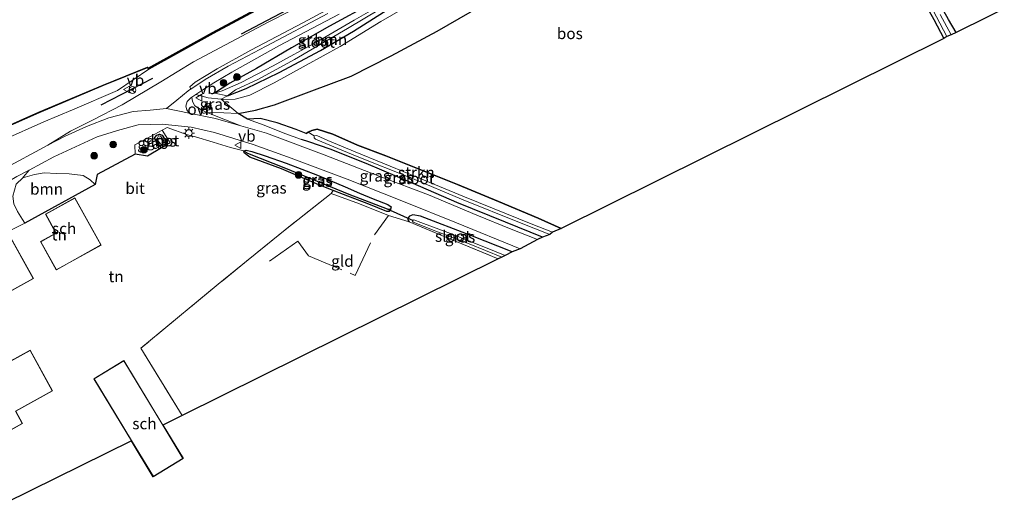
# Model space of a CAD drawing. Units: metres. Extents: x 168563 to 170006, y 358472 to 359405.
# Drawn here: x 168679 to 168897, y 358490 to 358597 of the extents above; entities that cross this region are included whole.
import ezdxf
from ezdxf.enums import TextEntityAlignment as Align

# ---------------------------------------------------------------- set-up
doc = ezdxf.new("R2010")
doc.units = ezdxf.units.M
doc.linetypes.add('IE-TERREINAFSCHEIDING', pattern=[10, 8, -2])
doc.layers.get('0').update_dxf_attribs({"lineweight": 25})
for name, color, linetype in [('B-ME-GC-DAMWAND-GV-B6', 10, 'Continuous'), ('B-ME-GR-BOMENRIJ-L-B1', 10, 'Continuous'), ('B-ME-GR-BOS-GV-B6', 10, 'Continuous'), ('B-ME-GW-INSTEEKWATERGANG-L-B1', 10, 'Continuous'), ('B-ME-GW-WATERGANG-GREPPEL-L-B1', 10, 'Continuous'), ('B-ME-IE-RIET-GV-B6', 10, 'Continuous'), ('B-ME-IE-TERREINAFSCHEIDING-HAAG-L-B1', 10, 'Continuous'), ('B-ME-IE-TERREINAFSCHEIDING-SCHRIKHEK-L-B1', 10, 'Continuous'), ('B-ME-KG-KADASTRAAL-OPNAMEDTMGRENS-L-B1', 10, 'Continuous'), ('B-ME-KW-DUIKER-L-B1', 10, 'Continuous')]:
    doc.layers.add(name, color=color, linetype=linetype)
for name, color, linetype, lineweight in [('B-ME-GR-BOOM-GV-B6', 93, 'Continuous', 18), ('B-ME-GR-BOOM-S-B1', 93, 'Continuous', 18), ('B-ME-GR-STRUIKEN-GV-B6', 93, 'Continuous', 18), ('B-ME-GW-KRUINLIJN-L-B1', 93, 'Continuous', 18), ('B-ME-GW-TEENLIJN-L-B1', 93, 'Continuous', 18), ('B-ME-IE-GRASLAND-GV-B6', 93, 'Continuous', 18), ('B-ME-IE-GRONDWERKLIJN-GROND_INGERICHT-GV-B6', 253, 'Continuous', 18), ('B-ME-IE-HULPGEOMETRIE-L-B1', 53, 'Continuous', 18), ('B-ME-IE-MEUBILAIR_WEGMEUBILAIR-LICHTMAST-S-B1', 8, 'Continuous', 18), ('B-ME-IE-TERREINAFSCHEIDING-RASTERHEKWERK-L-B1', 8, 'IE-TERREINAFSCHEIDING', 18), ('B-ME-KG-KADASTRAAL-DAKRAND-L-B1', 13, 'Continuous', 18), ('B-ME-OB-WATERLIJN-L-B1', 133, 'OB-WATERLIJN', 18), ('B-ME-OG-BEBOUWING-GV-B6', 173, 'Continuous', 18), ('B-ME-OG-WATER-GV-B6', 153, 'Continuous', 18), ('B-ME-VH-VERH_SOORT-BITUMEN-GV-B6', 8, 'IE-TERREINAFSCHEIDING-NATUURLIJK-HOUTWAL', 18), ('B-ME-VH-VERH_SOORT-HALF_VERHARDING-GV-B6', 8, 'IE-TERREINAFSCHEIDING-NATUURLIJK-HOUTWAL', 18), ('B-ME-VH-VERH_SOORT-KLINKERS-GV-B6', 8, 'IE-TERREINAFSCHEIDING-NATUURLIJK-HOUTWAL', 18), ('B-ME-VH-VERH_SOORT-ONVERHARD-GV-B6', 8, 'Continuous', 18), ('B-ME-VW-MEUBILAIR_WEGMEUBILAIR-RONA-S-B1', 8, 'Continuous', 18), ('B-ME-VW-MEUBILAIR_WEGMEUBILAIR-VERKEERSBORD-S-B1', 8, 'Continuous', 18)]:
    doc.layers.add(name, color=color, linetype=linetype, lineweight=lineweight)
doc.styles.add('NLCS-ISO', font='NLCS-ISO.TTF')
doc.linetypes.add('IE-TERREINAFSCHEIDING-NATUURLIJK-HOUTWAL', pattern='A,7,-1.5,[67,NLCS.SHX,S=0.75,R=45,X=0,Y=0],-1.5,7,-1.5,[70,NLCS.SHX,S=0.75,R=0,X=0,Y=0],-1.5', length=20)
doc.linetypes.add('OB-WATERLIJN', pattern='A,10,[32,NLCS.SHX,S=2,R=0,X=0,Y=0],-12', length=22)

# ---------------------------------------------------------------- blocks, each defined once
blk = doc.blocks.new('boom')
h = blk.add_hatch(color=256)
edge = h.paths.add_edge_path()
edge.add_arc((0, 0), 0.75, 0, 360)
blk.add_circle((0, 0), 0.75)
blk = doc.blocks.new('lantaarnpaal')
for p, q in [((-0.75, 0), (-1.25, 0)), ((-0.88, 0.88), (-0.53, 0.53)), ((0, 0.75), (0, 1.25)), ((0.53, 0.53), (0.88, 0.88)), ((0.75, 0), (1.25, 0)), ((-0.53, -0.53), (-0.88, -0.88)), ((0, -0.75), (0, -1.25)), ((0.53, -0.53), (0.88, -0.88))]:
    blk.add_line(p, q)
blk.add_circle((0, 0), 0.75)
blk = doc.blocks.new('verkeersbord')
for p, q in [((0, 0.75), (-0.75, -0.625)), ((0.75, -0.625), (0, 0.75)), ((-0.75, -0.625), (0.75, -0.625))]:
    blk.add_line(p, q)
blk = doc.blocks.new('wegwijzer')
for q in [(-0.53, -0.53), (0, 0.75), (0.53, -0.53)]:
    blk.add_line((0, 0), q)
blk.add_circle((0, 0), 0.75)

msp = doc.modelspace()

# ---------------------------------------------------------------- linework, layer by layer
at = {"layer": 'B-ME-GC-DAMWAND-GV-B6'}
for points in [[(168707.2191, 358585.8471, 36.17), (168707.079, 358586.101, 35.68), (168721.393, 358594.001, 35.68), (168739.23, 358603.604, 35.68), (168757.565, 358613.734, 35.68), (168775.348, 358623.401, 35.68), (168793.97, 358633.795, 35.68), (168810.289, 358642.812, 35.68), (168828.847, 358652.856, 35.68), (168847.627, 358663.181, 35.68), (168871.594, 358676.319, 35.68), (168891.648, 358687.309, 35.68), (168912.572, 358698.862, 35.68)], [(168912.7117, 358698.6079, 36.184), (168891.7878, 358687.0549, 36.247), (168871.7334, 358676.0647, 36.204), (168847.7666, 358662.9268, 36.261), (168828.9859, 358652.6014, 36.284), (168810.4281, 358642.5576, 36.286), (168794.1108, 358633.5415, 36.224), (168775.4879, 358623.147, 36.284), (168757.7044, 358613.4797, 36.289), (168739.3689, 358603.3494, 36.231), (168721.5318, 358593.7464, 36.212), (168707.2191, 358585.8471, 36.17)], [(168707.0088, 358586.2281, 35.68), (168697.104, 358582.204, 35.837), (168682.817, 358576.188, 35.878), (168673.812, 358572.238, 35.89), (168660.51, 358564.94, 35.902), (168634.252, 358550.446, 35.926), (168605.708, 358534.863, 35.825), (168605.66, 358534.951, 35.55), (168634.204, 358550.534, 35.55), (168660.462, 358565.028, 35.55), (168673.768, 358572.328, 35.55), (168682.777, 358576.28, 35.55), (168697.066, 358582.296, 35.55), (168706.9605, 358586.3156, 35.68), (168707.0088, 358586.2281, 35.68)]]:
    msp.add_polyline3d(points, dxfattribs=at)
at = {"layer": 'B-ME-GR-BOMENRIJ-L-B1'}
msp.add_polyline3d([(168727.838, 358593.656, 37.226), (168742.201, 358601.347, 37.182), (168756.547, 358609.273, 37.178), (168765.659, 358614.533, 37.174), (168777.799, 358620.988, 37.194), (168791.563, 358628.396, 37.202), (168805.35, 358635.896, 37.101), (168826.142, 358647.498, 37.085), (168840.098, 358655.152, 37.045), (168855.931, 358663.944, 37.093), (168875.677, 358674.777, 37.065), (168891.576, 358683.33, 37.004), (168908.49, 358692.593, 36.907), (168932.559, 358705.942, 36.92), (168950.026, 358715.211, 36.932)], dxfattribs=at)
at = {"layer": 'B-ME-GR-BOOM-GV-B6'}
for points in [[(168764.191, 358602.699, 36.798), (168765.046, 358602.009, 36.92), (168762.704, 358600.567, 37.069), (168759.348, 358598.475, 37.154), (168752.679, 358594.308, 37.299), (168745.312, 358589.996, 37.234), (168736.138, 358585.144, 37.222), (168728.856, 358581.573, 37.117), (168724.663, 358579.899, 36.992), (168726.484, 358581.249, 36.899), (168731.544, 358583.65, 36.928), (168739.548, 358587.965, 36.831), (168751.334, 358594.884, 36.802), (168762.168, 358601.39, 36.798), (168764.191, 358602.699, 36.798)], [(168783.443, 358601.394, 35.579), (168771.272, 358594.261, 35.611), (168761.05, 358588.784, 35.599), (168752.189, 358584.321, 35.607), (168742.821, 358580.845, 35.648), (168735.15, 358577.926, 35.991), (168730.88, 358576.741, 36.124), (168727.03, 358575.982, 36.326), (168723.274, 358579.187, 36.963), (168723.858, 358579.128, 36.952), (168726.4, 358579.221, 37.085), (168729.679, 358580.082, 37.194), (168735.057, 358582.81, 37.19), (168742.163, 358586.732, 37.198), (168749.692, 358590.865, 37.303), (168758.758, 358596.403, 37.275), (168763.631, 358599.233, 37.049)], [(168763.631, 358599.233, 37.049), (168758.758, 358596.403, 37.275), (168749.692, 358590.865, 37.303), (168742.163, 358586.732, 37.198), (168735.057, 358582.81, 37.19), (168729.679, 358580.082, 37.194), (168726.4, 358579.221, 37.085), (168723.858, 358579.128, 36.952), (168723.274, 358579.187, 36.963)], [(168723.274, 358579.187, 36.963), (168724.663, 358579.899, 36.992), (168728.856, 358581.573, 37.117), (168736.138, 358585.144, 37.222), (168745.312, 358589.996, 37.234), (168752.679, 358594.308, 37.299), (168759.348, 358598.475, 37.154)], [(168695.315, 358560.252, 36.556), (168679.716, 358551.714, 37.041), (168679.196, 358552.479, 37.041), (168678.051, 358554.297, 37.041), (168677.272, 358555.946, 37.057), (168677.015, 358557.687, 37.065), (168677.742, 358560.308, 37.033), (168679.201, 358561.777, 36.983), (168681.858, 358562.498, 36.944), (168683.955, 358562.836, 36.907), (168686.692, 358562.7, 36.92), (168689.532, 358562.619, 36.746), (168692.607, 358562.235, 36.641), (168694.159, 358561.326, 36.58), (168695.315, 358560.252, 36.556)]]:
    msp.add_polyline3d(points, dxfattribs=at)
at = {"layer": 'B-ME-GR-BOS-GV-B6'}
for points in [[(168883.815, 358592.693, 35.317), (168798.78, 358550.534, 35.442), (168793.673, 358552.824, 35.547), (168784.86, 358556.499, 35.563), (168775.768, 358560.262, 35.809), (168768.354, 358563.207, 35.91), (168759.843, 358566.645, 35.967), (168753.564, 358569.021, 35.85), (168748.066, 358571.432, 35.749), (168744.6, 358572.551, 35.696), (168743.455, 358572.265, 35.644), (168742.624, 358571.839, 35.627), (168742.192, 358571.544, 35.627), (168739.973, 358572.458, 35.668), (168735.703, 358573.978, 35.781), (168731.924, 358574.906, 35.955), (168729.167, 358574.726, 36.16), (168727.03, 358575.982, 36.326), (168730.88, 358576.741, 36.124), (168735.15, 358577.926, 35.991), (168742.821, 358580.845, 35.648), (168752.189, 358584.321, 35.607), (168761.05, 358588.784, 35.599), (168771.272, 358594.261, 35.611), (168783.443, 358601.394, 35.579)], [(168881.543, 358596.858, 35.317), (168883.815, 358592.693, 35.317)]]:
    msp.add_polyline3d(points, dxfattribs=at)
at = {"layer": 'B-ME-GR-STRUIKEN-GV-B6'}
for points in [[(168880.626, 358600.442, 35.066), (168884.423, 358593.121, 35.066), (168883.815, 358592.693, 35.317), (168881.543, 358596.858, 35.317)], [(168886.499, 358593.981, 35.288), (168885.422, 358593.506, 35.066), (168882.96, 358598.004, 35.066)], [(168884.854, 358596.874, 35.276), (168886.499, 358593.981, 35.288)], [(168798.78, 358550.534, 35.442), (168796.896, 358549.712, 34.965), (168792.524, 358551.422, 34.977), (168777.319, 358557.492, 35.038), (168765.37, 358562.516, 35.086), (168753.015, 358567.473, 35.159), (168746.956, 358570.035, 35.232), (168744.503, 358571.131, 35.26), (168743.965, 358571.064, 35.268), (168742.624, 358571.839, 35.627), (168743.455, 358572.265, 35.644), (168744.6, 358572.551, 35.696), (168748.066, 358571.432, 35.749), (168753.564, 358569.021, 35.85), (168759.843, 358566.645, 35.967), (168768.354, 358563.207, 35.91), (168775.768, 358560.262, 35.809), (168784.86, 358556.499, 35.563), (168793.673, 358552.824, 35.547), (168798.78, 358550.534, 35.442)]]:
    msp.add_polyline3d(points, dxfattribs=at)
at = {"layer": 'B-ME-GW-INSTEEKWATERGANG-L-B1'}
for points in [[(168886.499, 358593.981, 35.288), (168884.854, 358596.874, 35.276), (168881.431, 358603.023, 35.26), (168878.505, 358608.432, 35.3), (168874.813, 358615.217, 35.304), (168871.877, 358620.589, 35.3), (168869.415, 358625.184, 35.308), (168866.493, 358631.004, 35.292), (168864.253, 358635.531, 35.236), (168862.87, 358638.056, 35.167), (168861.993, 358638.611, 35.163), (168860.735, 358638.236, 35.151), (168860.348, 358637.321, 35.151), (168861.595, 358634.51, 35.183), (168863.898, 358629.989, 35.212), (168865.945, 358625.886, 35.212), (168868.978, 358620.71, 35.252), (168871.805, 358615.16, 35.28), (168873.815, 358611.192, 35.308), (168875.953, 358607.156, 35.341), (168879.094, 358601.34, 35.325), (168881.543, 358596.858, 35.317), (168883.815, 358592.693, 35.317)], [(168724.663, 358579.899, 36.992), (168728.856, 358581.573, 37.117), (168736.138, 358585.144, 37.222), (168745.312, 358589.996, 37.234), (168752.679, 358594.308, 37.299), (168759.348, 358598.475, 37.154), (168762.704, 358600.567, 37.069), (168765.046, 358602.009, 36.92), (168765.554, 358602.755, 36.92), (168765.344, 358603.427, 36.96), (168764.584, 358604.052, 37.004), (168762.99, 358603.603, 37.025), (168756.887, 358600.541, 37.085), (168747.353, 358595.404, 37.178), (168738.938, 358590.586, 37.251), (168731.102, 358586.029, 37.267), (168725.232, 358582.777, 37.21), (168721.796, 358580.56, 37.02)], [(168742.192, 358571.544, 35.627), (168742.624, 358571.839, 35.627), (168743.455, 358572.265, 35.644), (168744.6, 358572.551, 35.696), (168748.066, 358571.432, 35.749), (168753.564, 358569.021, 35.85), (168759.843, 358566.645, 35.967), (168768.354, 358563.207, 35.91), (168775.768, 358560.262, 35.809), (168784.86, 358556.499, 35.563), (168793.673, 358552.824, 35.547), (168798.78, 358550.534, 35.442)], [(168710.043, 358568.396, 36.397), (168709.181, 358569.521, 36.399), (168708.656, 358570.292, 36.399), (168708.562, 358570.701, 36.399), (168708.977, 358571.178, 36.399), (168709.557, 358571.423, 36.399), (168710.2, 358571.234, 36.399), (168710.73, 358570.418, 36.399), (168711.401, 358569.202, 36.366)], [(168794.677, 358548.558, 35.611), (168786.423, 358551.879, 35.611), (168775.616, 358556.232, 35.72), (168765.966, 358560.484, 35.789), (168755.509, 358564.932, 35.833), (168747.49, 358568.096, 35.866), (168742.723, 358569.727, 35.938), (168741.096, 358570.248, 35.967)], [(168748.134, 358558.928, 35.892), (168744.97, 358560.198, 35.833), (168736.681, 358563.741, 35.648), (168729.644, 358566.337, 35.837), (168728.371, 358567.299, 35.841), (168728.342, 358567.706, 35.85), (168728.817, 358567.855, 35.906), (168730.086, 358567.619, 36.027), (168733.081, 358566.641, 36.011), (168737.716, 358564.982, 35.922), (168744.678, 358562.346, 35.862), (168750.845, 358559.72, 35.825), (168753.985, 358558.328, 35.825), (168757.039, 358557.101, 35.797), (168760.311, 358555.854, 35.833), (168761.077, 358555.31, 35.833), (168760.93, 358554.789, 35.833), (168760.904, 358554.699, 35.833), (168760.53, 358554.263, 35.833), (168760.084, 358554.262, 35.829), (168756.055, 358555.906, 35.902), (168750.429, 358558.006, 35.934), (168748.134, 358558.928, 35.892)], [(168787.952, 358545.306, 35.615), (168778.72, 358548.92, 35.603), (168767.568, 358553.234, 35.732), (168765.859, 358553.534, 35.656), (168765.144, 358553.218, 35.607), (168764.729, 358552.806, 35.587), (168764.733, 358552.403, 35.607), (168765.029, 358551.965, 35.607)]]:
    msp.add_polyline3d(points, dxfattribs=at)
at = {"layer": 'B-ME-GW-KRUINLIJN-L-B1'}
for points in [[(168763.631, 358599.233, 37.049), (168758.758, 358596.403, 37.275), (168749.692, 358590.865, 37.303), (168742.163, 358586.732, 37.198), (168735.057, 358582.81, 37.19), (168729.679, 358580.082, 37.194), (168726.4, 358579.221, 37.085), (168723.858, 358579.128, 36.952), (168723.274, 358579.187, 36.963), (168720.423, 358579.475, 37.016), (168717.63, 358580.205, 36.996)], [(168707.2191, 358585.8471, 36.17), (168700.284, 358581.088, 36.948), (168690.272, 358576.795, 36.956), (168683.913, 358574.161, 36.903), (168674.968, 358570.162, 36.875), (168664.746, 358564.752, 36.932), (168653.018, 358558.352, 36.932), (168642.26, 358552.475, 37.053), (168625.971, 358543.499, 37.041), (168610.74, 358535.349, 36.92), (168606.671, 358533.213, 36.92)], [(168729.167, 358574.726, 36.16), (168732.836, 358573.421, 36.072), (168737.412, 358571.558, 35.971), (168741.096, 358570.248, 35.967)]]:
    msp.add_polyline3d(points, dxfattribs=at)
at = {"layer": 'B-ME-GW-TEENLIJN-L-B1'}
for points in [[(168720.167, 358576.256, 36.453), (168723.901, 358576.18, 36.338), (168727.03, 358575.982, 36.326), (168730.88, 358576.741, 36.124), (168735.15, 358577.926, 35.991), (168742.821, 358580.845, 35.648), (168752.189, 358584.321, 35.607), (168761.05, 358588.784, 35.599), (168771.272, 358594.261, 35.611), (168783.443, 358601.394, 35.579), (168796.282, 358608.539, 35.454), (168813.01, 358617.285, 35.252), (168833.059, 358628.06, 35.199), (168846.132, 358635.03, 35.199), (168856.006, 358641.326, 35.191), (168858.926, 358643.042, 35.178), (168862.37, 358645.066, 35.163), (168865.48, 358646.682, 35.179), (168868.596, 358647.193, 35.228), (168871.777, 358647.634, 35.389), (168879.228, 358651.337, 35.409), (168887.558, 358655.66, 35.462), (168893.507, 358658.683, 35.417), (168897.724, 358659.789, 35.45)], [(168742.192, 358571.544, 35.627), (168739.973, 358572.458, 35.668), (168735.703, 358573.978, 35.781), (168731.924, 358574.906, 35.955), (168729.167, 358574.726, 36.16)]]:
    msp.add_polyline3d(points, dxfattribs=at)
at = {"layer": 'B-ME-GW-WATERGANG-GREPPEL-L-B1'}
msp.add_polyline3d([(168729.117, 358567.222, 35.607), (168737.582, 358563.903, 35.462), (168751.644, 358558.151, 35.341), (168760.192, 358554.894, 35.341)], dxfattribs=at)
at = {"layer": 'B-ME-IE-GRASLAND-GV-B6'}
for points in [[(168606.671, 358533.213, 36.92), (168610.74, 358535.349, 36.92), (168625.971, 358543.499, 37.041), (168642.26, 358552.475, 37.053), (168653.018, 358558.352, 36.932), (168664.746, 358564.752, 36.932), (168674.968, 358570.162, 36.875), (168683.913, 358574.161, 36.903), (168690.272, 358576.795, 36.956), (168700.284, 358581.088, 36.948), (168707.2191, 358585.8471, 36.17), (168721.5318, 358593.7464, 36.212), (168739.3689, 358603.3494, 36.231), (168757.7044, 358613.4797, 36.289), (168775.4879, 358623.147, 36.284), (168794.1108, 358633.5415, 36.224), (168810.4281, 358642.5576, 36.286), (168828.9859, 358652.6014, 36.284), (168847.7666, 358662.9268, 36.261), (168871.7334, 358676.0647, 36.204), (168891.7878, 358687.0549, 36.247), (168912.7117, 358698.6079, 36.184)], [(168897.876, 358685.456, 37.089), (168877.672, 358674.526, 37.113), (168859.688, 358664.955, 37.113), (168846.554, 358657.912, 37.101), (168833.786, 358650.602, 37.15), (168817.292, 358641.562, 37.142), (168800.677, 358632.509, 37.162), (168785.395, 358624.244, 37.271), (168773.681, 358618.095, 37.182), (168764.822, 358613.406, 37.178), (168754.243, 358607.218, 37.186), (168743.627, 358601.393, 37.21), (168733.729, 358596.317, 37.234), (168724.215, 358591.253, 37.154), (168717.177, 358587.511, 37.045), (168709.89, 358583.01, 36.944), (168701.279, 358577.959, 36.847), (168694.739, 358574.501, 36.871), (168689.858, 358572.093, 36.891), (168684.805, 358568.986, 36.94), (168674.68, 358563.54, 36.972)], [(168746.982, 358598.174, 37.315), (168733.253, 358590.974, 37.323), (168724.811, 358586.499, 37.283), (168719.707, 358583.563, 37.117), (168716.513, 358581.444, 37.001), (168716.293, 358581.93, 37.061), (168717.488, 358582.957, 37.069), (168722.392, 358585.915, 37.17), (168729.889, 358590.098, 37.283), (168741.412, 358596.098, 37.344), (168755.633, 358603.831, 37.327)], [(168764.191, 358602.699, 36.798), (168764.048, 358603.054, 36.798), (168763.734, 358603.081, 36.811), (168760.571, 358601.25, 36.802), (168752.817, 358596.71, 36.786), (168744.83, 358592.094, 36.871), (168734.86, 358586.618, 36.984), (168727.712, 358582.868, 36.996), (168723.477, 358581.036, 36.984), (168721.796, 358580.56, 37.02), (168725.232, 358582.777, 37.21), (168731.102, 358586.029, 37.267), (168738.938, 358590.586, 37.251), (168747.353, 358595.404, 37.178), (168756.887, 358600.541, 37.085), (168762.99, 358603.603, 37.025), (168764.584, 358604.052, 37.004), (168765.344, 358603.427, 36.96), (168765.554, 358602.755, 36.92), (168765.046, 358602.009, 36.92), (168764.191, 358602.699, 36.798)], [(168756.887, 358600.541, 37.085), (168747.353, 358595.404, 37.178), (168738.938, 358590.586, 37.251), (168731.102, 358586.029, 37.267), (168725.232, 358582.777, 37.21), (168721.796, 358580.56, 37.02), (168724.663, 358579.899, 36.992), (168723.274, 358579.187, 36.963), (168720.423, 358579.475, 37.016), (168717.63, 358580.205, 36.996), (168718.755, 358580.982, 37.089), (168721.653, 358582.828, 37.154), (168725.638, 358585.168, 37.279), (168736.061, 358591.019, 37.291), (168749.493, 358598.091, 37.291)], [(168707.0088, 358586.2281, 35.68), (168707.079, 358586.101, 35.68), (168707.2191, 358585.8471, 36.17), (168700.284, 358581.088, 36.948), (168690.272, 358576.795, 36.956), (168683.913, 358574.161, 36.903), (168674.968, 358570.162, 36.875), (168664.746, 358564.752, 36.932), (168653.018, 358558.352, 36.932), (168642.26, 358552.475, 37.053), (168625.971, 358543.499, 37.041), (168610.74, 358535.349, 36.92), (168606.671, 358533.213, 36.92), (168605.708, 358534.863, 35.825), (168634.252, 358550.446, 35.926), (168660.51, 358564.94, 35.902), (168673.812, 358572.238, 35.89), (168682.817, 358576.188, 35.878), (168697.104, 358582.204, 35.837), (168707.0088, 358586.2281, 35.68)], [(168723.274, 358579.187, 36.963), (168727.03, 358575.982, 36.326), (168723.901, 358576.18, 36.338), (168720.167, 358576.256, 36.453), (168718.98, 358576.722, 36.504), (168717.455, 358577.728, 36.613), (168716.947, 358578.66, 36.798), (168716.766, 358579.609, 36.924), (168717.63, 358580.205, 36.996), (168720.423, 358579.475, 37.016), (168723.274, 358579.187, 36.963)], [(168794.677, 358548.558, 35.611), (168793.54, 358548.065, 35.636), (168787.676, 358550.326, 35.668), (168780.092, 358553.466, 35.684), (168769.325, 358557.948, 35.813), (168758.777, 358561.992, 35.938), (168746.16, 358566.861, 36.047), (168733.328, 358571.669, 36.213), (168727.649, 358573.313, 36.29), (168722.582, 358575.307, 36.35), (168720.167, 358576.256, 36.453), (168723.901, 358576.18, 36.338), (168727.03, 358575.982, 36.326), (168729.167, 358574.726, 36.16), (168732.836, 358573.421, 36.072), (168737.412, 358571.558, 35.971), (168741.096, 358570.248, 35.967), (168742.723, 358569.727, 35.938), (168747.49, 358568.096, 35.866), (168755.509, 358564.932, 35.833), (168765.966, 358560.484, 35.789), (168775.616, 358556.232, 35.72), (168786.423, 358551.879, 35.611), (168794.677, 358548.558, 35.611)], [(168796.288, 358549.175, 35.074), (168794.677, 358548.558, 35.611), (168786.423, 358551.879, 35.611), (168775.616, 358556.232, 35.72), (168765.966, 358560.484, 35.789), (168755.509, 358564.932, 35.833), (168747.49, 358568.096, 35.866), (168742.723, 358569.727, 35.938), (168741.096, 358570.248, 35.967), (168737.412, 358571.558, 35.971), (168732.836, 358573.421, 36.072), (168729.167, 358574.726, 36.16), (168731.924, 358574.906, 35.955), (168735.703, 358573.978, 35.781), (168739.973, 358572.458, 35.668), (168742.192, 358571.544, 35.627), (168742.624, 358571.839, 35.627), (168743.965, 358571.064, 35.268), (168743.908, 358570.628, 35.268), (168744.222, 358570.312, 35.252), (168746.562, 358569.334, 35.236), (168753.101, 358566.624, 35.179), (168765.758, 358561.558, 35.054), (168776.688, 358557.024, 35.042), (168789.901, 358551.7, 35.066), (168796.288, 358549.175, 35.074)], [(168789.703, 358546.019, 35.619), (168787.952, 358545.306, 35.615), (168778.72, 358548.92, 35.603), (168767.568, 358553.234, 35.732), (168765.859, 358553.534, 35.656), (168765.144, 358553.218, 35.607), (168764.729, 358552.806, 35.587), (168764.733, 358552.403, 35.607), (168765.029, 358551.965, 35.607), (168760.44, 358553.349, 35.736), (168754.035, 358556.005, 35.845), (168747.696, 358558.236, 35.975), (168748.134, 358558.928, 35.892), (168750.429, 358558.006, 35.934), (168756.055, 358555.906, 35.902), (168760.084, 358554.262, 35.829), (168760.53, 358554.263, 35.833), (168760.904, 358554.699, 35.833), (168760.93, 358554.789, 35.833), (168761.077, 358555.31, 35.833), (168760.311, 358555.854, 35.833), (168757.039, 358557.101, 35.797), (168753.985, 358558.328, 35.825), (168750.845, 358559.72, 35.825), (168744.678, 358562.346, 35.862), (168737.716, 358564.982, 35.922), (168733.081, 358566.641, 36.011), (168730.086, 358567.619, 36.027), (168728.817, 358567.855, 35.906), (168728.342, 358567.706, 35.85), (168725.336, 358568.439, 35.89), (168721.527, 358569.636, 36.08), (168717.587, 358570.822, 36.273), (168715.824, 358571.287, 36.374), (168711.299, 358572.882, 36.5), (168710.202, 358572.304, 36.502), (168707.769, 358571.022, 36.508), (168704.132, 358569.044, 36.508), (168704.217, 358566.958, 36.455), (168695.779, 358562.51, 36.455), (168695.315, 358560.252, 36.556), (168694.159, 358561.326, 36.58), (168692.607, 358562.235, 36.641), (168689.532, 358562.619, 36.746), (168686.692, 358562.7, 36.92), (168683.955, 358562.836, 36.907), (168681.858, 358562.498, 36.944), (168679.201, 358561.777, 36.983), (168679.405, 358561.982, 36.976), (168680.617, 358563.476, 36.997), (168686.145, 358566.399, 36.992), (168695.723, 358570.823, 36.77), (168700.231, 358572.272, 36.657), (168704.846, 358573.467, 36.58), (168710.198, 358573.675, 36.467), (168716.61, 358572.963, 36.302), (168721.783, 358571.816, 36.156), (168730.376, 358569.107, 36.059), (168738.838, 358566.087, 35.967), (168751.299, 358561.443, 35.902), (168763.783, 358556.517, 35.829), (168775.528, 358551.733, 35.676), (168789.703, 358546.019, 35.619)], [(168710.043, 358568.396, 36.397), (168706.944, 358566.557, 36.467), (168704.217, 358566.958, 36.455), (168704.132, 358569.044, 36.508), (168707.769, 358571.022, 36.508), (168710.202, 358572.304, 36.502), (168711.927, 358569.514, 36.354), (168711.401, 358569.202, 36.366), (168710.73, 358570.418, 36.399), (168710.2, 358571.234, 36.399), (168709.557, 358571.423, 36.399), (168708.977, 358571.178, 36.399), (168708.562, 358570.701, 36.399), (168708.656, 358570.292, 36.399), (168709.181, 358569.521, 36.399), (168710.043, 358568.396, 36.397)], [(168711.013, 358568.969, 36.229), (168710.461, 358570.032, 36.229), (168710.123, 358570.643, 36.229), (168709.808, 358571.009, 36.229), (168709.383, 358571.058, 36.229), (168709.11, 358570.631, 36.229), (168709.097, 358570.27, 36.229), (168709.452, 358569.737, 36.229), (168710.396, 358568.609, 36.229), (168710.043, 358568.396, 36.397), (168709.181, 358569.521, 36.399), (168708.656, 358570.292, 36.399), (168708.562, 358570.701, 36.399), (168708.977, 358571.178, 36.399), (168709.557, 358571.423, 36.399), (168710.2, 358571.234, 36.399), (168710.73, 358570.418, 36.399), (168711.401, 358569.202, 36.366), (168711.013, 358568.969, 36.229)], [(168728.342, 358567.706, 35.85), (168728.817, 358567.855, 35.906), (168730.086, 358567.619, 36.027), (168733.081, 358566.641, 36.011), (168737.716, 358564.982, 35.922), (168744.678, 358562.346, 35.862), (168750.845, 358559.72, 35.825), (168753.985, 358558.328, 35.825), (168757.039, 358557.101, 35.797), (168760.311, 358555.854, 35.833), (168761.077, 358555.31, 35.833), (168760.93, 358554.789, 35.833), (168760.192, 358554.894, 35.341), (168751.644, 358558.151, 35.341), (168737.582, 358563.903, 35.462), (168729.117, 358567.222, 35.607), (168728.342, 358567.706, 35.85)], [(168748.134, 358558.928, 35.892), (168744.97, 358560.198, 35.833), (168736.681, 358563.741, 35.648), (168729.644, 358566.337, 35.837), (168728.371, 358567.299, 35.841), (168728.342, 358567.706, 35.85), (168729.117, 358567.222, 35.607), (168737.582, 358563.903, 35.462), (168751.644, 358558.151, 35.341), (168760.192, 358554.894, 35.341), (168760.93, 358554.789, 35.833), (168760.904, 358554.699, 35.833), (168760.53, 358554.263, 35.833), (168760.084, 358554.262, 35.829), (168756.055, 358555.906, 35.902), (168750.429, 358558.006, 35.934), (168748.134, 358558.928, 35.892)], [(168787.952, 358545.306, 35.615), (168786.359, 358544.508, 34.925), (168784.009, 358545.44, 34.925), (168774.245, 358549.353, 34.925), (168767.64, 358551.839, 34.925), (168766.077, 358552.447, 34.925), (168765.814, 358552.272, 34.925), (168765.798, 358552.116, 34.925), (168765.919, 358551.901, 34.925), (168770.993, 358549.916, 34.925), (168778.334, 358547.092, 34.925), (168785.643, 358544.138, 34.925), (168784.797, 358543.738, 35.353), (168775.473, 358547.631, 35.276), (168765.029, 358551.965, 35.607), (168764.733, 358552.403, 35.607), (168764.729, 358552.806, 35.587), (168765.144, 358553.218, 35.607), (168765.859, 358553.534, 35.656), (168767.568, 358553.234, 35.732), (168778.72, 358548.92, 35.603), (168787.952, 358545.306, 35.615)]]:
    msp.add_polyline3d(points, dxfattribs=at)
at = {"layer": 'B-ME-IE-GRONDWERKLIJN-GROND_INGERICHT-GV-B6'}
for points in [[(168676.749, 358550.171, 37.049), (168679.716, 358551.714, 37.041), (168695.315, 358560.252, 36.556), (168695.779, 358562.51, 36.455), (168704.217, 358566.958, 36.455), (168706.944, 358566.557, 36.467), (168710.043, 358568.396, 36.397), (168710.396, 358568.609, 36.229), (168711.013, 358568.969, 36.229), (168711.401, 358569.202, 36.366), (168711.927, 358569.514, 36.354), (168710.202, 358572.304, 36.502), (168711.299, 358572.882, 36.5), (168715.824, 358571.287, 36.374), (168717.587, 358570.822, 36.273), (168721.527, 358569.636, 36.08), (168725.336, 358568.439, 35.89), (168728.342, 358567.706, 35.85), (168728.371, 358567.299, 35.841)], [(168728.371, 358567.299, 35.841), (168729.644, 358566.337, 35.837), (168736.681, 358563.741, 35.648), (168744.97, 358560.198, 35.833), (168748.134, 358558.928, 35.892), (168747.696, 358558.236, 35.975), (168737.482, 358550.214, 36.003), (168722.642, 358538.131, 36.14), (168705.447, 358523.915, 36.544), (168714.607, 358509.005, 36.419), (168710.344, 358506.879, 36.1), (168701.651, 358521.181, 36.4), (168695.003, 358517.14, 36.4), (168703.344, 358503.417, 36.1), (168675.307, 358489.526, 35.898)], [(168683.159, 358547.58, 36.8), (168686.661, 358541.29, 36.8), (168696.603, 358546.826, 36.8), (168690.776, 358557.289, 36.8), (168684.277, 358553.67, 36.8), (168686.601, 358549.497, 36.8), (168683.159, 358547.58, 36.8)], [(168784.797, 358543.738, 35.353), (168714.607, 358509.005, 36.419), (168705.447, 358523.915, 36.544), (168722.642, 358538.131, 36.14), (168737.482, 358550.214, 36.003), (168747.696, 358558.236, 35.975), (168754.035, 358556.005, 35.845), (168760.44, 358553.349, 35.736), (168765.029, 358551.965, 35.607), (168775.473, 358547.631, 35.276), (168784.797, 358543.738, 35.353)], [(168665.467, 358530.522, 36.8), (168681.575, 358539.399, 36.8), (168675.933, 358549.64, 37.016)], [(168671.53, 358503.01, 36.4), (168679.163, 358507.216, 36.4), (168677.645, 358509.971, 36.4), (168685.809, 358514.471, 36.4), (168680.852, 358523.467, 36.4), (168676.58, 358521.113, 36.4)]]:
    msp.add_polyline3d(points, dxfattribs=at)
at = {"layer": 'B-ME-IE-HULPGEOMETRIE-L-B1'}
for p, q in [((168729.117, 358567.222, 35.607), (168728.342, 358567.706, 35.85)), ((168760.192, 358554.894, 35.341), (168760.93, 358554.789, 35.833))]:
    msp.add_line(p, q, dxfattribs=at)
at = {"layer": 'B-ME-IE-RIET-GV-B6'}
msp.add_polyline3d([(168928.593, 358614.837, 35.466), (168886.499, 358593.981, 35.288), (168884.854, 358596.874, 35.276), (168881.431, 358603.023, 35.26), (168878.505, 358608.432, 35.3), (168874.813, 358615.217, 35.304), (168871.877, 358620.589, 35.3), (168869.415, 358625.184, 35.308), (168866.493, 358631.004, 35.292), (168864.253, 358635.531, 35.236), (168862.87, 358638.056, 35.167), (168861.993, 358638.611, 35.163), (168860.735, 358638.236, 35.151), (168858.926, 358643.042, 35.178), (168862.37, 358645.066, 35.163), (168865.48, 358646.682, 35.179), (168868.596, 358647.193, 35.228), (168871.777, 358647.634, 35.389), (168879.228, 358651.337, 35.409), (168887.558, 358655.66, 35.462), (168893.507, 358658.683, 35.417), (168897.724, 358659.789, 35.45)], dxfattribs=at)
at = {"layer": 'B-ME-IE-TERREINAFSCHEIDING-HAAG-L-B1'}
msp.add_polyline3d([(168711.927, 358569.514, 36.354), (168711.401, 358569.202, 36.366), (168711.013, 358568.969, 36.229), (168710.396, 358568.609, 36.229), (168710.043, 358568.396, 36.397), (168706.944, 358566.557, 36.467), (168704.217, 358566.958, 36.455), (168695.779, 358562.51, 36.455), (168695.315, 358560.252, 36.556), (168679.716, 358551.714, 37.041)], dxfattribs=at)
at = {"layer": 'B-ME-IE-TERREINAFSCHEIDING-RASTERHEKWERK-L-B1'}
msp.add_line((168711.927, 358569.514, 36.354), (168710.202, 358572.304, 36.502), dxfattribs=at)
for points in [[(168715.824, 358571.287, 36.374), (168711.299, 358572.882, 36.5), (168710.202, 358572.304, 36.502), (168707.769, 358571.022, 36.508)], [(168734.011, 358543.263, 36.177), (168740.317, 358547.707, 36.177), (168742.709, 358544.459, 36.193), (168753.07, 358540.079, 35.874), (168757.34, 358549.105, 35.874), (168760.44, 358553.349, 35.736), (168754.035, 358556.005, 35.845), (168747.696, 358558.236, 35.975), (168737.482, 358550.214, 36.003), (168722.642, 358538.131, 36.14), (168705.447, 358523.915, 36.544), (168714.607, 358509.005, 36.419)], [(168765.029, 358551.965, 35.607), (168775.473, 358547.631, 35.276), (168784.797, 358543.738, 35.353)]]:
    msp.add_polyline3d(points, dxfattribs=at)
at = {"layer": 'B-ME-IE-TERREINAFSCHEIDING-SCHRIKHEK-L-B1'}
msp.add_line((168696.605, 358577.961, 37.533), (168708.113, 358583.87, 37.533), dxfattribs=at)
at = {"layer": 'B-ME-KG-KADASTRAAL-DAKRAND-L-B1'}
for points in [[(168686.68, 358541.358, 39.068), (168683.227, 358547.561, 39.068), (168686.669, 358549.478, 39.318), (168684.345, 358553.651, 39.318), (168690.757, 358557.221, 39.415), (168696.535, 358546.845, 39.209), (168686.68, 358541.358, 39.068)], [(168671.55, 358503.078, 38.619), (168679.095, 358507.236, 38.462), (168677.577, 358509.991, 39.181), (168685.741, 358514.491, 40.218), (168680.832, 358523.399, 40.271), (168676.56, 358521.045, 40.271), (168674.734, 358524.358, 39.286), (168670.187, 358521.852, 39.237), (168665.399, 358530.542, 40.198), (168681.507, 358539.419, 39.851), (168675.913, 358549.572, 39.85), (168652.961, 358536.924, 39.85), (168664.875, 358515.302, 40.162), (168662.953, 358514.242, 40.162), (168668.067, 358504.964, 40.307), (168669.68, 358505.853, 40.307), (168670.504, 358504.358, 38.66), (168670.765, 358504.502, 38.692), (168671.55, 358503.078, 38.619)], [(168714.789, 358499.471, 38.741), (168708.226, 358495.482, 38.741), (168703.387, 358503.443, 35.805), (168695.072, 358517.123, 38.741), (168701.634, 358521.112, 38.741), (168710.301, 358506.853, 35.813), (168714.789, 358499.471, 38.741)]]:
    msp.add_polyline3d(points, dxfattribs=at)
at = {"layer": 'B-ME-KG-KADASTRAAL-OPNAMEDTMGRENS-L-B1'}
msp.add_polyline3d([(168928.593, 358614.837, 35.466), (168886.499, 358593.981, 35.288), (168885.422, 358593.506, 35.066), (168884.423, 358593.121, 35.066), (168883.815, 358592.693, 35.317), (168798.78, 358550.534, 35.442), (168796.896, 358549.712, 34.965), (168796.288, 358549.175, 35.074), (168794.677, 358548.558, 35.611), (168793.54, 358548.065, 35.636), (168789.703, 358546.019, 35.619), (168787.952, 358545.306, 35.615), (168786.359, 358544.508, 34.925), (168785.643, 358544.138, 34.925), (168784.797, 358543.738, 35.353), (168714.607, 358509.005, 36.419), (168710.344, 358506.879, 36.1), (168714.858, 358499.454, 36.1), (168708.209, 358495.413, 36.1), (168703.344, 358503.417, 36.1), (168675.307, 358489.526, 35.898)], dxfattribs=at)
at = {"layer": 'B-ME-KW-DUIKER-L-B1'}
msp.add_line((168760.192, 358554.894, 35.341), (168765.908, 358552.24, 34.921), dxfattribs=at)
at = {"layer": 'B-ME-OB-WATERLIJN-L-B1'}
msp.add_polyline3d([(168948.402, 358718.4681, 35.68), (168932.439, 358709.742, 35.68), (168912.572, 358698.862, 35.68), (168891.648, 358687.309, 35.68), (168871.594, 358676.319, 35.68), (168847.627, 358663.181, 35.68), (168828.847, 358652.856, 35.68), (168810.289, 358642.812, 35.68), (168793.97, 358633.795, 35.68), (168775.348, 358623.401, 35.68), (168757.565, 358613.734, 35.68), (168739.23, 358603.604, 35.68), (168721.393, 358594.001, 35.68), (168707.079, 358586.101, 35.68), (168707.0088, 358586.2281, 35.68), (168706.9605, 358586.3156, 35.68), (168697.066, 358582.296, 35.55), (168682.777, 358576.28, 35.55), (168673.768, 358572.328, 35.55), (168660.462, 358565.028, 35.55), (168634.204, 358550.534, 35.55), (168605.66, 358534.951, 35.55)], dxfattribs=at)
at = {"layer": 'B-ME-OG-BEBOUWING-GV-B6'}
for points in [[(168690.776, 358557.289, 36.8), (168696.603, 358546.826, 36.8), (168686.661, 358541.29, 36.8), (168683.159, 358547.58, 36.8), (168686.601, 358549.497, 36.8), (168684.277, 358553.67, 36.8), (168690.776, 358557.289, 36.8)], [(168667.815, 358505.317, 36.076), (168662.885, 358514.262, 36.2), (168664.807, 358515.322, 36.4), (168652.893, 358536.944, 37.255), (168675.933, 358549.64, 37.016), (168681.575, 358539.399, 36.8), (168665.467, 358530.522, 36.8), (168670.207, 358521.92, 36.4), (168674.754, 358524.426, 36.4), (168676.58, 358521.113, 36.4), (168680.852, 358523.467, 36.4), (168685.809, 358514.471, 36.4), (168677.645, 358509.971, 36.4), (168679.163, 358507.216, 36.4), (168671.53, 358503.01, 36.4), (168670.745, 358504.434, 36.4), (168670.484, 358504.29, 36.4), (168669.66, 358505.785, 36.4), (168668.047, 358504.896, 36.2), (168667.815, 358505.317, 36.076)], [(168710.344, 358506.879, 36.1), (168714.858, 358499.454, 36.1), (168708.209, 358495.413, 36.1), (168703.344, 358503.417, 36.1), (168695.003, 358517.14, 36.4), (168701.651, 358521.181, 36.4), (168710.344, 358506.879, 36.1)]]:
    msp.add_polyline3d(points, dxfattribs=at)
at = {"layer": 'B-ME-OG-WATER-GV-B6'}
for points in [[(168912.572, 358698.862, 35.68), (168891.648, 358687.309, 35.68), (168871.594, 358676.319, 35.68), (168847.627, 358663.181, 35.68), (168828.847, 358652.856, 35.68), (168810.289, 358642.812, 35.68), (168793.97, 358633.795, 35.68), (168775.348, 358623.401, 35.68), (168757.565, 358613.734, 35.68), (168739.23, 358603.604, 35.68), (168721.393, 358594.001, 35.68), (168707.079, 358586.101, 35.68), (168707.0088, 358586.2281, 35.68)], [(168764.191, 358602.699, 36.798), (168762.168, 358601.39, 36.798), (168751.334, 358594.884, 36.802), (168739.548, 358587.965, 36.831), (168731.544, 358583.65, 36.928), (168726.484, 358581.249, 36.899), (168724.663, 358579.899, 36.992), (168721.796, 358580.56, 37.02), (168723.477, 358581.036, 36.984), (168727.712, 358582.868, 36.996), (168734.86, 358586.618, 36.984), (168744.83, 358592.094, 36.871), (168752.817, 358596.71, 36.786), (168760.571, 358601.25, 36.802), (168763.734, 358603.081, 36.811), (168764.048, 358603.054, 36.798), (168764.191, 358602.699, 36.798)], [(168885.422, 358593.506, 35.066), (168884.423, 358593.121, 35.066), (168880.626, 358600.442, 35.066)], [(168882.96, 358598.004, 35.066), (168885.422, 358593.506, 35.066)], [(168707.0088, 358586.2281, 35.68), (168706.9605, 358586.3156, 35.68), (168697.066, 358582.296, 35.55), (168682.777, 358576.28, 35.55), (168673.768, 358572.328, 35.55)], [(168711.013, 358568.969, 36.229), (168710.396, 358568.609, 36.229), (168709.452, 358569.737, 36.229), (168709.097, 358570.27, 36.229), (168709.11, 358570.631, 36.229), (168709.383, 358571.058, 36.229), (168709.808, 358571.009, 36.229), (168710.123, 358570.643, 36.229), (168710.461, 358570.032, 36.229), (168711.013, 358568.969, 36.229)], [(168796.896, 358549.712, 34.965), (168796.288, 358549.175, 35.074), (168789.901, 358551.7, 35.066), (168776.688, 358557.024, 35.042), (168765.758, 358561.558, 35.054), (168753.101, 358566.624, 35.179), (168746.562, 358569.334, 35.236), (168744.222, 358570.312, 35.252), (168743.908, 358570.628, 35.268), (168743.965, 358571.064, 35.268), (168744.503, 358571.131, 35.26), (168746.956, 358570.035, 35.232), (168753.015, 358567.473, 35.159), (168765.37, 358562.516, 35.086), (168777.319, 358557.492, 35.038), (168792.524, 358551.422, 34.977), (168796.896, 358549.712, 34.965)], [(168786.359, 358544.508, 34.925), (168785.643, 358544.138, 34.925), (168778.334, 358547.092, 34.925), (168770.993, 358549.916, 34.925), (168765.919, 358551.901, 34.925), (168765.798, 358552.116, 34.925), (168765.814, 358552.272, 34.925), (168766.077, 358552.447, 34.925), (168767.64, 358551.839, 34.925), (168774.245, 358549.353, 34.925), (168784.009, 358545.44, 34.925), (168786.359, 358544.508, 34.925)]]:
    msp.add_polyline3d(points, dxfattribs=at)
at = {"layer": 'B-ME-VH-VERH_SOORT-BITUMEN-GV-B6'}
for points in [[(168749.493, 358598.091, 37.291), (168736.061, 358591.019, 37.291), (168725.638, 358585.168, 37.279), (168721.653, 358582.828, 37.154), (168718.755, 358580.982, 37.089), (168717.63, 358580.205, 36.996), (168716.766, 358579.609, 36.924), (168716.563, 358579.469, 36.907), (168715.739, 358578.669, 36.714), (168715.45, 358577.651, 36.645), (168715.675, 358576.83, 36.528), (168716.213, 358576.113, 36.463), (168711.119, 358577.115, 36.56), (168713.457, 358578.966, 36.706), (168715.985, 358581.027, 36.968), (168716.478, 358581.421, 37), (168716.513, 358581.444, 37.001), (168719.707, 358583.563, 37.117), (168724.811, 358586.499, 37.283), (168733.253, 358590.974, 37.323), (168746.982, 358598.174, 37.315)], [(168674.68, 358563.54, 36.972), (168684.805, 358568.986, 36.94), (168688.527, 358570.889, 36.92), (168693.367, 358573.147, 36.863), (168698.331, 358575.042, 36.73), (168703.714, 358576.446, 36.653), (168707.484, 358576.777, 36.572), (168711.119, 358577.115, 36.56), (168716.213, 358576.113, 36.463), (168722.058, 358574.932, 36.366), (168727.649, 358573.313, 36.29), (168733.328, 358571.669, 36.213), (168746.16, 358566.861, 36.047), (168758.777, 358561.992, 35.938), (168769.325, 358557.948, 35.813), (168780.092, 358553.466, 35.684), (168787.676, 358550.326, 35.668), (168793.54, 358548.065, 35.636)], [(168793.54, 358548.065, 35.636), (168789.703, 358546.019, 35.619), (168775.528, 358551.733, 35.676), (168763.783, 358556.517, 35.829), (168751.299, 358561.443, 35.902), (168738.838, 358566.087, 35.967), (168730.376, 358569.107, 36.059), (168721.783, 358571.816, 36.156), (168716.61, 358572.963, 36.302), (168710.198, 358573.675, 36.467), (168704.846, 358573.467, 36.58), (168700.231, 358572.272, 36.657), (168695.723, 358570.823, 36.77), (168686.145, 358566.399, 36.992), (168680.617, 358563.476, 36.997), (168677.928, 358562.054, 37)]]:
    msp.add_polyline3d(points, dxfattribs=at)
at = {"layer": 'B-ME-VH-VERH_SOORT-HALF_VERHARDING-GV-B6'}
msp.add_polyline3d([(168755.633, 358603.831, 37.327), (168741.412, 358596.098, 37.344), (168729.889, 358590.098, 37.283), (168722.392, 358585.915, 37.17), (168717.488, 358582.957, 37.069), (168716.293, 358581.93, 37.061), (168716.513, 358581.444, 37.001), (168716.478, 358581.421, 37), (168715.985, 358581.027, 36.968), (168713.457, 358578.966, 36.706), (168711.119, 358577.115, 36.56), (168707.484, 358576.777, 36.572), (168703.714, 358576.446, 36.653), (168698.331, 358575.042, 36.73), (168693.367, 358573.147, 36.863), (168688.527, 358570.889, 36.92), (168684.805, 358568.986, 36.94), (168689.858, 358572.093, 36.891), (168694.739, 358574.501, 36.871), (168701.279, 358577.959, 36.847), (168709.89, 358583.01, 36.944), (168717.177, 358587.511, 37.045), (168724.215, 358591.253, 37.154), (168733.729, 358596.317, 37.234), (168743.627, 358601.393, 37.21)], dxfattribs=at)
at = {"layer": 'B-ME-VH-VERH_SOORT-KLINKERS-GV-B6'}
msp.add_polyline3d([(168679.201, 358561.777, 36.983), (168677.742, 358560.308, 37.033), (168677.015, 358557.687, 37.065), (168677.272, 358555.946, 37.057), (168678.051, 358554.297, 37.041), (168679.196, 358552.479, 37.041), (168679.716, 358551.714, 37.041), (168676.749, 358550.171, 37.049), (168676.042, 358551.147, 37.02), (168675.242, 358551.962, 37.02), (168673.393, 358553.253, 37.016), (168671.19, 358554.198, 37.081), (168668.365, 358554.554, 37.053), (168665.39, 358554.181, 37.025), (168663.167, 358553.565, 37.046), (168668.291, 358556.44, 37.012), (168677.928, 358562.054, 37), (168680.617, 358563.476, 36.997), (168679.405, 358561.982, 36.976), (168679.201, 358561.777, 36.983)], dxfattribs=at)
at = {"layer": 'B-ME-VH-VERH_SOORT-ONVERHARD-GV-B6'}
msp.add_polyline3d([(168720.167, 358576.256, 36.453), (168722.582, 358575.307, 36.35), (168727.649, 358573.313, 36.29), (168722.058, 358574.932, 36.366), (168716.213, 358576.113, 36.463), (168715.675, 358576.83, 36.528), (168715.45, 358577.651, 36.645), (168715.739, 358578.669, 36.714), (168716.563, 358579.469, 36.907), (168716.766, 358579.609, 36.924), (168716.947, 358578.66, 36.798), (168717.455, 358577.728, 36.613), (168718.98, 358576.722, 36.504), (168720.167, 358576.256, 36.453)], dxfattribs=at)

# ---------------------------------------------------------------- block references
at = {"layer": 'B-ME-GR-BOOM-S-B1', "rotation": 90}
for p in [(168726.793, 358584.108, 37.239), (168723.804, 358582.818, 37.239), (168699.29, 358569.138, 36.661), (168695.083, 358566.646, 36.786), (168706.132, 358567.944, 35.89), (168740.452, 358562.388, 35.627)]:
    msp.add_blockref('boom', p, dxfattribs=at)
at = {"layer": 'B-ME-IE-MEUBILAIR_WEGMEUBILAIR-LICHTMAST-S-B1', "rotation": 90}
msp.add_blockref('lantaarnpaal', (168716.109, 358571.67, 36.407), dxfattribs=at)
at = {"layer": 'B-ME-VW-MEUBILAIR_WEGMEUBILAIR-RONA-S-B1', "rotation": 90}
for p in [(168703.58, 358581.224, 36.932), (168720.346, 358577.522, 36.532)]:
    msp.add_blockref('wegwijzer', p, dxfattribs=at)
at = {"layer": 'B-ME-VW-MEUBILAIR_WEGMEUBILAIR-VERKEERSBORD-S-B1', "rotation": 90}
for p in [(168702.309, 358581.365, 36.988), (168718.403, 358579.526, 36.976), (168727.057, 358568.981, 36.088)]:
    msp.add_blockref('verkeersbord', p, dxfattribs=at)

# ---------------------------------------------------------------- texts
at = {"layer": 'B-ME-GR-BOOM-GV-B6', "ltscale": 0.2, "style": 'NLCS-ISO'}
for p in [(168747.61373, 358592.4338), (168684.5084, 358559.26173)]:
    msp.add_text('bmn', height=2.5, dxfattribs=at).set_placement(p, align=Align.MIDDLE_CENTER)
at = {"layer": 'B-ME-GR-BOS-GV-B6', "ltscale": 0.2, "style": 'NLCS-ISO'}
msp.add_text('bos', height=2.5, dxfattribs=at).set_placement((168800.72407, 358593.76677), align=Align.MIDDLE_CENTER)
at = {"layer": 'B-ME-GR-STRUIKEN-GV-B6', "ltscale": 0.2, "style": 'NLCS-ISO'}
msp.add_text('strkn', height=2.5, dxfattribs=at).set_placement((168766.64575, 358562.9229), align=Align.MIDDLE_CENTER)
at = {"layer": 'B-ME-IE-GRASLAND-GV-B6', "ltscale": 0.2, "style": 'NLCS-ISO'}
for p in [(168743.675, 358592.306), (168721.898, 358578.0935), (168708.0295, 358569.4305), (168709.9815, 358569.9095), (168757.422, 358562.1605), (168744.636, 358560.984), (168744.7095, 358561.322), (168762.7275, 358561.732), (168734.452, 358559.4905), (168776.3405, 358548.636)]:
    msp.add_text('gras', height=2.5, dxfattribs=at).set_placement(p, align=Align.MIDDLE_CENTER)
at = {"layer": 'B-ME-IE-GRONDWERKLIJN-GROND_INGERICHT-GV-B6', "ltscale": 0.2, "style": 'NLCS-ISO'}
for s, p in [('tn', (168687.31943, 358549.10457)), ('gld', (168750.22227, 358543.26609)), ('tn', (168699.94442, 358539.84219))]:
    msp.add_text(s, height=2.5, dxfattribs=at).set_placement(p, align=Align.MIDDLE_CENTER)
at = {"layer": 'B-ME-OG-BEBOUWING-GV-B6', "ltscale": 0.2, "style": 'NLCS-ISO'}
for p in [(168688.40757, 358550.49157), (168706.25043, 358507.19471)]:
    msp.add_text('sch', height=2.5, dxfattribs=at).set_placement(p, align=Align.MIDDLE_CENTER)
at = {"layer": 'B-ME-OG-WATER-GV-B6', "ltscale": 0.2, "style": 'NLCS-ISO'}
for p in [(168744.58635, 358591.86506), (168709.9856, 358569.9927), (168766.69835, 358561.58306), (168774.76583, 358548.79417)]:
    msp.add_text('sloot', height=2.5, dxfattribs=at).set_placement(p, align=Align.MIDDLE_CENTER)
at = {"layer": 'B-ME-VH-VERH_SOORT-BITUMEN-GV-B6', "ltscale": 0.2, "style": 'NLCS-ISO'}
msp.add_text('bit', height=2.5, dxfattribs=at).set_placement((168704.1743, 358559.42035), align=Align.MIDDLE_CENTER)
at = {"layer": 'B-ME-VH-VERH_SOORT-ONVERHARD-GV-B6', "ltscale": 0.2, "style": 'NLCS-ISO'}
msp.add_text('ovh', height=2.5, dxfattribs=at).set_placement((168718.74364, 358576.96536), align=Align.MIDDLE_CENTER)
at = {"layer": 'B-ME-VW-MEUBILAIR_WEGMEUBILAIR-VERKEERSBORD-S-B1', "ltscale": 0.2, "style": 'NLCS-ISO'}
for p in [(168702.309, 358581.365, 36.988), (168718.403, 358579.526, 36.976), (168727.057, 358568.981, 36.088)]:
    msp.add_text('vb', height=2.5, dxfattribs=at).set_placement(p, align=Align.BOTTOM_LEFT)

doc.saveas('drawing.dxf')
